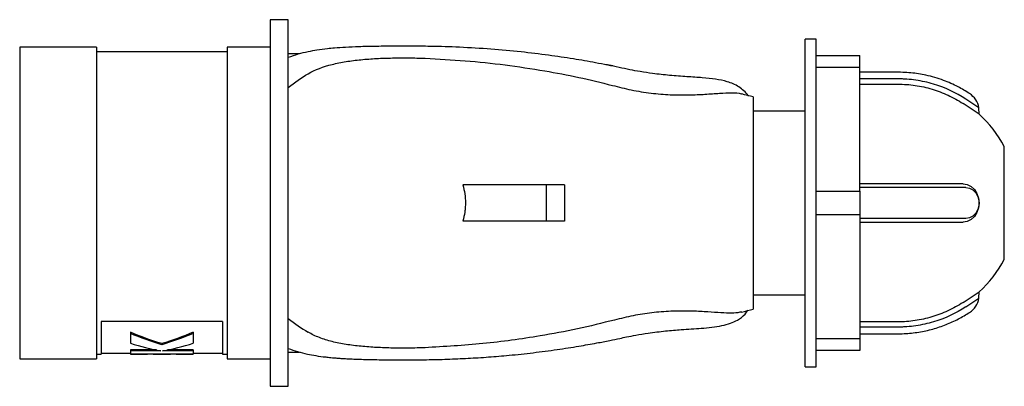
# Model space of a CAD drawing. Units: millimetres. Extents: x -100 to 464, y 7 to 269.
# Drawn here: x -9 to 171, y 7 to 74 of the extents above; entities that cross this region are included whole.
import ezdxf

# ---------------------------------------------------------------- set-up
doc = ezdxf.new("R2010")
doc.units = ezdxf.units.MM
doc.linetypes.add('SLD-Сплошная', pattern=[0])

msp = doc.modelspace()

# ---------------------------------------------------------------- linework, layer by layer
at = {"color": 7, "linetype": 'SLD-Сплошная', "lineweight": 25}
for p, q in [((40.15, 73.78), (36.85, 73.78)), ((36.85, 73.78), (36.85, 6.78)), ((40.15, 6.78), (40.15, 73.78)), ((136.65, 70.23), (134.65, 70.23)), ((134.65, 10.33), (134.65, 70.23)), ((136.65, 67.23), (136.65, 70.23)), ((5.1, 68.78), (-8.95, 68.78)), ((-8.95, 68.78), (-8.95, 11.78)), ((5.1, 68.78), (5.1, 11.78)), ((36.85, 68.78), (29, 68.78)), ((29, 68.78), (29, 11.78)), ((29, 67.93), (5.1, 67.93)), ((42.2, 67.53), (40.15, 67.53)), ((136.65, 65.07), (136.65, 67.23)), ((136.65, 67.23), (144.65, 67.23)), ((144.65, 65.07), (144.65, 67.23)), ((136.65, 42.45), (136.65, 65.07)), ((144.65, 65.07), (136.65, 65.07)), ((144.65, 42.45), (144.65, 65.07)), ((144.65, 62), (151.6, 62)), ((125.15, 59.66), (125.15, 20.91)), ((166.43, 56.53), (163.5, 58.45)), ((166.4, 57.7), (164.02, 59.25)), ((166.43, 56.53), (166.4, 57.7)), ((134.65, 57.08), (125.15, 57.08)), ((171.04, 29.98), (171.04, 50.58)), ((87.35, 43.58), (72.05, 43.58)), ((87.35, 36.98), (87.35, 43.58)), ((90.65, 43.58), (87.35, 43.58)), ((90.65, 43.58), (90.65, 36.98)), ((151.6, 43.79), (144.65, 43.79)), ((136.65, 38.12), (136.65, 42.45)), ((136.65, 42.45), (144.65, 42.45)), ((144.65, 42.45), (144.65, 38.12)), ((136.65, 15.5), (136.65, 38.12)), ((144.65, 38.12), (136.65, 38.12)), ((144.65, 38.12), (144.65, 15.5)), ((87.35, 36.98), (72.05, 36.98)), ((90.65, 36.98), (87.35, 36.98)), ((144.65, 36.78), (151.6, 36.78)), ((125.15, 23.48), (134.65, 23.48)), ((163.5, 22.11), (166.43, 24.03)), ((166.4, 22.86), (166.43, 24.03)), ((164.02, 21.31), (166.4, 22.86)), ((5.95, 18.65), (5.95, 12.63)), ((28.1, 18.65), (5.95, 18.65)), ((28.1, 18.65), (28.1, 12.63)), ((151.6, 18.56), (144.65, 18.56)), ((11.28, 16.67), (11.28, 16.44)), ((11.28, 16.44), (11.28, 14.64)), ((22.77, 16.67), (22.77, 16.44)), ((22.77, 16.44), (22.77, 14.64)), ((17.02, 14.59), (17.02, 14.38)), ((136.65, 13.33), (136.65, 15.5)), ((136.65, 15.5), (144.65, 15.5)), ((144.65, 15.5), (144.65, 13.33)), ((5.1, 12.63), (5.95, 12.63)), ((5.95, 12.83), (11.28, 12.83)), ((16.03, 13.44), (11.28, 13.44)), ((11.28, 13.44), (11.28, 13.24)), ((11.28, 13.24), (11.28, 12.72)), ((16.88, 13.24), (11.28, 13.24)), ((11.28, 12.72), (22.77, 12.72)), ((11.28, 12.72), (11.28, 12.65)), ((14.41, 12.65), (11.28, 12.65)), ((11.28, 12.65), (11.28, 12.63)), ((11.28, 12.63), (14.41, 12.63)), ((14.41, 12.72), (14.41, 12.65)), ((14.41, 12.65), (14.41, 12.63)), ((15.46, 12.72), (15.46, 12.65)), ((18.59, 12.65), (15.46, 12.65)), ((15.46, 12.65), (15.46, 12.63)), ((15.46, 12.63), (18.59, 12.63)), ((16.88, 13.26), (16.88, 13.24)), ((17.17, 13.26), (17.17, 13.24)), ((22.77, 13.24), (17.17, 13.24)), ((22.77, 13.44), (18.09, 13.44)), ((18.59, 12.72), (18.59, 12.65)), ((18.59, 12.65), (18.59, 12.63)), ((19.63, 12.72), (19.63, 12.65)), ((19.63, 12.65), (19.63, 12.63)), ((22.77, 12.65), (19.63, 12.65)), ((19.63, 12.63), (22.77, 12.63)), ((22.77, 13.44), (22.77, 13.24)), ((22.77, 13.24), (22.77, 12.72)), ((22.77, 12.83), (28.1, 12.83)), ((22.77, 12.72), (22.77, 12.65)), ((22.77, 12.65), (22.77, 12.63)), ((28.1, 12.63), (29, 12.63)), ((40.15, 13.03), (42.2, 13.03)), ((136.65, 10.33), (136.65, 13.33)), ((144.65, 13.33), (136.65, 13.33)), ((-8.95, 11.78), (5.1, 11.78)), ((29, 11.78), (36.85, 11.78)), ((134.65, 10.33), (136.65, 10.33)), ((36.85, 6.78), (40.15, 6.78))]:
    msp.add_line(p, q, dxfattribs=at)
at = {"color": 7, "linetype": 'SLD-Сплошная', "lineweight": 25, "flags": 128}
for points in [[(163.5, 43.79), (164.26, 43.67), (164.96, 43.32), (165.57, 42.76), (166.04, 42.04), (166.33, 41.19), (166.43, 40.28), (166.33, 39.37), (166.04, 38.53), (165.57, 37.8), (164.96, 37.25), (164.26, 36.9), (163.5, 36.78)], [(164.02, 43.12), (164.69, 43), (165.31, 42.67), (165.82, 42.14), (166.18, 41.46), (166.37, 40.69), (166.37, 39.88), (166.18, 39.1), (165.82, 38.43), (165.31, 37.9), (164.69, 37.56), (164.02, 37.45)]]:
    msp.add_lwpolyline(points, dxfattribs=at)
at = {"color": 7, "linetype": 'SLD-Сплошная', "lineweight": 25}
for centre, radius, start, end in [((98.17, 61.65), 3.9, 70.4142, 90), ((65.15, -165.03), 232.56, 75.0488, 75.5834), ((162.56, 57.01), 3.9, 10.1593, 56.7523), ((151.6, 40.28), 22, 27.9163, 47.6089), ((151.6, 40.28), 22, 312.3911, 332.0837), ((162.56, 23.55), 3.9, 303.1932, 349.8407), ((65.15, 245.59), 232.56, 284.4074, 284.9512)]:
    msp.add_arc(centre, radius, start, end, dxfattribs=at)
for points, knots in [([(124.28, 59.79), (124.26, 59.83), (124.03, 60.22), (123.44, 60.82), (122.23, 61.77), (120.46, 62.51), (118.26, 62.95), (115.84, 63.18), (113.04, 63.36), (109.98, 63.57), (107.06, 63.89), (104.6, 64.26), (102.54, 64.64), (100.57, 65.06), (98.49, 65.49), (95.72, 66.03), (92.12, 66.65), (87.58, 67.32), (82.55, 67.93), (77.13, 68.42), (71.6, 68.76), (66.71, 68.91), (62.58, 68.95), (59.15, 68.94), (55.99, 68.91), (53.16, 68.85), (50.71, 68.74), (48.83, 68.61), (47.08, 68.45), (45.46, 68.24), (43.65, 67.91), (41.87, 67.49), (40.73, 67.07), (40.15, 66.85)], [0, 0, 0, 0, 0.002151, 0.020055, 0.038301, 0.073568, 0.106995, 0.141958, 0.17873, 0.216457, 0.251397, 0.27607, 0.297231, 0.318923, 0.341994, 0.366569, 0.411449, 0.461485, 0.51669, 0.577099, 0.639644, 0.697867, 0.737448, 0.774115, 0.808518, 0.840315, 0.867997, 0.891628, 0.906495, 0.930006, 0.950542, 0.975135, 1, 1, 1, 1]), ([(43.76, 63.89), (45.05, 64.65), (46.52, 65.19), (48.56, 65.71), (48.98, 65.81), (49.84, 65.98), (50.28, 66.06), (51.6, 66.27), (52.5, 66.38), (53.9, 66.52), (54.37, 66.56), (55.33, 66.63), (55.81, 66.66), (57.27, 66.74), (58.24, 66.77), (60.2, 66.81), (61.19, 66.82), (62.68, 66.8), (63.18, 66.79), (64.17, 66.77), (64.66, 66.75), (65.15, 66.73)], [0, 0, 0, 0, 0.25, 0.25, 0.3125, 0.3125, 0.375, 0.375, 0.5, 0.5, 0.5625, 0.5625, 0.625, 0.625, 0.75, 0.75, 0.875, 0.875, 0.9375, 0.9375, 1, 1, 1, 1]), ([(65.15, 66.73), (67.59, 66.6), (72.48, 66.34), (79.78, 65.56), (86.7, 64.54), (93.26, 63.29), (98.48, 62.01), (102.87, 60.9), (106.45, 60.33), (110.02, 60.03), (113.35, 60.01), (116.4, 60.15), (119.04, 60.36), (121.24, 60.43), (122.57, 60.41), (123.02, 60.21), (123.05, 60.19)], [0, 0, 0, 0, 0.116322, 0.232646, 0.349184, 0.449207, 0.549408, 0.605353, 0.662787, 0.718813, 0.776617, 0.830421, 0.88575, 0.939905, 0.9958, 1, 1, 1, 1]), ([(164.69, 60.28), (164, 60.7), (162.47, 61.64), (159.81, 62.8), (156.91, 63.65), (153.9, 64.14), (150.95, 64.19), (147.85, 64.18), (145.74, 64.18), (144.65, 64.18)], [0, 0, 0, 0, 0.117937, 0.257247, 0.417935, 0.552514, 0.696614, 0.842708, 1, 1, 1, 1]), ([(164.02, 59.25), (162.19, 60.46), (160.18, 61.39), (157.03, 62.33), (155.96, 62.57), (154.33, 62.8), (153.79, 62.86), (152.97, 62.92), (152.69, 62.94), (152.15, 62.96), (151.87, 62.96), (151.31, 62.96), (151.02, 62.96), (150.44, 62.96), (150.15, 62.96), (149.28, 62.96), (148.7, 62.96), (146.97, 62.96), (145.81, 62.96), (144.65, 62.96)], [0, 0, 0, 0, 0.323693, 0.323693, 0.48554, 0.48554, 0.566463, 0.566463, 0.606925, 0.606925, 0.647386, 0.647386, 0.691463, 0.691463, 0.73554, 0.73554, 0.823693, 0.823693, 1, 1, 1, 1]), ([(151.6, 62), (152.66, 62), (153.71, 61.92), (155.79, 61.62), (156.83, 61.39), (158.83, 60.79), (159.81, 60.42), (161.7, 59.54), (162.61, 59.03), (163.5, 58.45)], [0, 0, 0, 0, 0.25, 0.25, 0.5, 0.5, 0.75, 0.75, 1, 1, 1, 1]), ([(72.05, 43.58), (72.37, 42.51), (72.52, 41.41), (72.53, 40.01), (72.52, 39.73), (72.48, 39.17), (72.45, 38.89), (72.33, 38.06), (72.21, 37.52), (72.05, 36.98)], [0, 0, 0, 0, 0.5, 0.5, 0.625, 0.625, 0.75, 0.75, 1, 1, 1, 1]), ([(163.5, 43.79), (162.61, 43.79), (161.69, 43.79), (159.78, 43.79), (158.79, 43.79), (156.78, 43.79), (155.76, 43.79), (153.7, 43.79), (152.66, 43.79), (151.6, 43.79)], [0, 0, 0, 0, 0.25, 0.25, 0.5, 0.5, 0.75, 0.75, 1, 1, 1, 1]), ([(164.02, 43.12), (162.19, 43.12), (160.18, 43.12), (157.03, 43.12), (155.96, 43.12), (154.33, 43.12), (153.79, 43.12), (152.97, 43.12), (152.69, 43.12), (152.15, 43.12), (151.87, 43.12), (151.31, 43.12), (151.02, 43.12), (150.44, 43.12), (150.15, 43.12), (149.28, 43.12), (148.7, 43.12), (146.97, 43.12), (145.81, 43.12), (144.65, 43.12)], [0, 0, 0, 0, 0.323693, 0.323693, 0.48554, 0.48554, 0.566463, 0.566463, 0.606925, 0.606925, 0.647386, 0.647386, 0.691463, 0.691463, 0.73554, 0.73554, 0.823693, 0.823693, 1, 1, 1, 1]), ([(164.02, 37.45), (162.19, 37.45), (160.18, 37.45), (157.03, 37.45), (155.96, 37.45), (154.33, 37.45), (153.79, 37.45), (152.97, 37.45), (152.69, 37.45), (152.15, 37.45), (151.87, 37.45), (151.31, 37.45), (151.02, 37.45), (150.44, 37.45), (150.15, 37.45), (149.28, 37.45), (148.7, 37.45), (146.97, 37.45), (145.81, 37.45), (144.65, 37.45)], [0, 0, 0, 0, 0.323693, 0.323693, 0.48554, 0.48554, 0.566463, 0.566463, 0.606925, 0.606925, 0.647386, 0.647386, 0.691463, 0.691463, 0.73554, 0.73554, 0.823693, 0.823693, 1, 1, 1, 1]), ([(151.6, 36.78), (152.66, 36.78), (153.71, 36.78), (155.79, 36.78), (156.83, 36.78), (158.83, 36.78), (159.81, 36.78), (161.7, 36.78), (162.61, 36.78), (163.5, 36.78)], [0, 0, 0, 0, 0.25, 0.25, 0.5, 0.5, 0.75, 0.75, 1, 1, 1, 1]), ([(163.5, 22.11), (162.61, 21.53), (161.69, 21.02), (159.78, 20.14), (158.79, 19.76), (156.78, 19.16), (155.76, 18.94), (153.7, 18.64), (152.66, 18.56), (151.6, 18.56)], [0, 0, 0, 0, 0.25, 0.25, 0.5, 0.5, 0.75, 0.75, 1, 1, 1, 1]), ([(40.13, 13.72), (40.7, 13.51), (41.81, 13.09), (43.53, 12.68), (45.25, 12.36), (46.69, 12.17), (47.81, 12.05), (48.54, 11.98), (49.22, 11.93), (49.99, 11.87), (50.86, 11.82), (52.4, 11.75), (54.8, 11.67), (58.12, 11.63), (61.76, 11.62), (65.49, 11.63), (69.23, 11.73), (73, 11.89), (76.77, 12.13), (80.74, 12.46), (84.92, 12.91), (89.18, 13.47), (93.05, 14.07), (96.25, 14.64), (98.75, 15.13), (100.55, 15.5), (102.13, 15.84), (103.85, 16.17), (106.26, 16.56), (109.08, 16.91), (111.71, 17.12), (113.87, 17.26), (115.73, 17.38), (117.63, 17.55), (119.38, 17.82), (120.92, 18.24), (122.36, 18.91), (123.48, 19.7), (124.02, 20.44), (124.19, 20.68)], [0, 0, 0, 0, 0.024558, 0.048388, 0.067991, 0.089776, 0.101037, 0.108063, 0.115967, 0.124993, 0.135122, 0.146328, 0.17779, 0.215652, 0.255326, 0.295463, 0.336825, 0.378125, 0.419338, 0.460482, 0.508913, 0.55725, 0.600998, 0.637318, 0.663868, 0.68423, 0.697621, 0.716816, 0.741127, 0.776719, 0.810225, 0.833055, 0.857173, 0.884097, 0.912715, 0.937981, 0.959803, 0.986877, 1, 1, 1, 1]), ([(123, 20.4), (122.8, 20.33), (122.19, 20.15), (120.75, 20.14), (118.7, 20.24), (116.2, 20.42), (113.29, 20.56), (110.05, 20.54), (106.65, 20.26), (103.17, 19.72), (98.64, 18.62), (93.05, 17.21), (85.02, 15.73), (75.73, 14.45), (68.68, 14.04), (65.15, 13.84)], [0, 0, 0, 0, 0.024763, 0.072072, 0.120538, 0.17213, 0.225074, 0.279292, 0.335116, 0.388912, 0.444208, 0.554084, 0.664199, 0.831783, 1, 1, 1, 1]), ([(164.02, 21.31), (162.19, 20.11), (160.18, 19.18), (157.03, 18.24), (155.96, 18), (154.33, 17.76), (153.79, 17.7), (152.97, 17.64), (152.69, 17.63), (152.15, 17.61), (151.87, 17.6), (151.31, 17.6), (151.02, 17.6), (150.44, 17.6), (150.15, 17.6), (149.28, 17.6), (148.7, 17.6), (146.97, 17.6), (145.81, 17.6), (144.65, 17.6)], [0, 0, 0, 0, 0.323693, 0.323693, 0.48554, 0.48554, 0.566463, 0.566463, 0.606925, 0.606925, 0.647386, 0.647386, 0.691463, 0.691463, 0.73554, 0.73554, 0.823693, 0.823693, 1, 1, 1, 1]), ([(144.65, 16.38), (146.45, 16.39), (149.13, 16.4), (152.72, 16.36), (155.39, 16.63), (157.96, 17.2), (160.38, 18.01), (162.64, 19.03), (164.02, 19.87), (164.69, 20.29)], [0, 0, 0, 0, 0.2590389, 0.3872145, 0.5177569, 0.6443106, 0.7668666, 0.8854229, 1, 1, 1, 1]), ([(65.15, 13.84), (64.66, 13.82), (64.17, 13.8), (63.19, 13.77), (62.69, 13.77), (61.22, 13.75), (60.23, 13.75), (58.26, 13.79), (57.27, 13.83), (55.33, 13.93), (54.38, 14), (52.52, 14.18), (51.62, 14.29), (50.28, 14.51), (49.85, 14.59), (48.99, 14.76), (48.58, 14.85), (47.35, 15.16), (46.58, 15.4), (45.1, 15.97), (44.4, 16.3), (43.76, 16.68)], [0, 0, 0, 0, 0.0625, 0.0625, 0.125, 0.125, 0.25, 0.25, 0.375, 0.375, 0.5, 0.5, 0.625, 0.625, 0.6875, 0.6875, 0.75, 0.75, 0.875, 0.875, 1, 1, 1, 1])]:
    msp.add_open_spline(points, degree=3, knots=knots, dxfattribs=at)
for points in [[(40.15, 61.41), (41.36, 62.33), (42.54, 63.17), (43.76, 63.89)], [(40.15, 19.15), (41.36, 18.23), (42.54, 17.4), (43.76, 16.68)], [(17.02, 14.59), (15.11, 15.16), (13.2, 15.85), (11.28, 16.67)], [(17.02, 14.38), (15.11, 14.94), (13.2, 15.63), (11.28, 16.44)], [(22.77, 16.67), (20.85, 15.85), (18.94, 15.16), (17.02, 14.59)], [(22.77, 16.44), (20.85, 15.63), (18.94, 14.94), (17.02, 14.38)], [(11.28, 14.64), (13.15, 14.06), (15.01, 13.6), (16.88, 13.26)], [(17.17, 13.26), (19.04, 13.6), (20.9, 14.06), (22.77, 14.64)]]:
    msp.add_open_spline(points, degree=3, dxfattribs=at)

doc.saveas('drawing.dxf')
